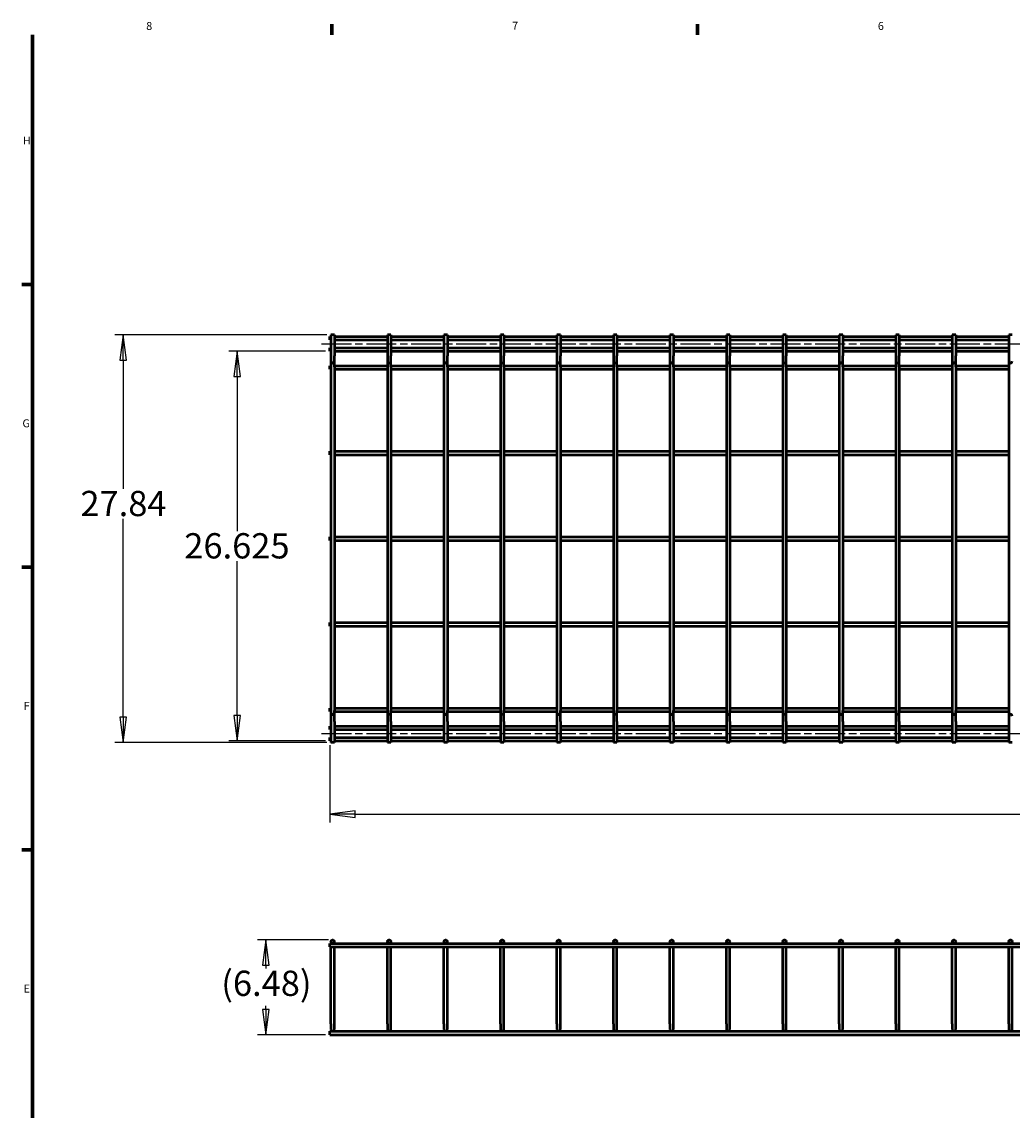
# Model space of a CAD drawing. Units: inches. Extents: x 3 to 197, y 0 to 154.
# Drawn here: x 4 to 72, y 79 to 153 of the extents above; entities that cross this region are included whole.
import ezdxf

# ---------------------------------------------------------------- set-up
doc = ezdxf.new("R2010")
doc.units = ezdxf.units.IN
doc.header["$LTSCALE"] = 4.545455
doc.header["$MEASUREMENT"] = 0
doc.linetypes.add('CHAIN', pattern=[0.7087, 0.4724, -0.0591, 0.1181, -0.0591])
for name, color, linetype, lineweight in [('Border (ANSI)', 7, 'Continuous', 70), ('Centerline (ANSI)', 7, 'Continuous', 25), ('Dimension (ANSI)', 7, 'Continuous', 25), ('Visible (ANSI)', 7, 'Continuous', 50)]:
    doc.layers.add(name, color=color, linetype=linetype, lineweight=lineweight)
doc.styles.add('.1875 ARIAL', font='ARIAL.TTF')
doc.styles.add('Note Text (ANSI)', font='TAHOMA.TTF')
doc.dimstyles.new('Default (ANSI)', dxfattribs={"dimscale": 4.545455, "dimtxt": 0.38, "dimasz": 0.38, "dimexe": 0.125, "dimexo": 0.0625, "dimgap": 0.031496, "dimtad": 0, "dimtih": 1, "dimtoh": 1, "dimrnd": 1e-08, "dimzin": 4, "dimdsep": 46, "dimtxsty": '.1875 ARIAL', "dimblk": 'Filled-1', "dimcen": 0.09, "dimdle": 0.393701, "dimclrd": 256, "dimclre": 256, "dimclrt": 7, "dimadec": 0, "dimazin": 1, "dimtfac": 0.315789, "dimtofl": 0, "dimtmove": 0, "dimatfit": 3, "dimfxl": 0, "dimtolj": 1, "dimtzin": 4, "dimlwd": -1, "dimlwe": -1, "dimarcsym": 0})

# ---------------------------------------------------------------- blocks, each defined once
blk = doc.blocks.new('Borders Default Border')
at = {"layer": 'Border (ANSI)'}
for p, q in [((5.5, 33.5), (5.5, 33.66)), ((11, 33.5), (11, 33.66)), ((1, 29.75), (0.84, 29.75)), ((1, 25.5), (0.84, 25.5)), ((1, 21.25), (0.84, 21.25))]:
    blk.add_line(p, q, dxfattribs=at)
at = {"layer": 'Border (ANSI)', "flags": 128}
blk.add_lwpolyline([(1, 0.5), (1, 33.5)], dxfattribs=at)
at = {"layer": 'Border (ANSI)', "char_height": 0.12, "attachment_point": 7, "style": 'Note Text (ANSI)'}
for s, insert in [('8', (2.711, 33.537)), ('7', (8.213, 33.54)), ('6', (13.712, 33.537)), ('H', (0.856, 31.815)), ('G', (0.85, 27.563)), ('F', (0.869, 23.315)), ('E', (0.866, 19.065))]:
    blk.add_mtext(s, dxfattribs=dict(at, insert=insert))
blk = doc.blocks.new('Filled-1')
at = {"color": 0}
for p, q in [((0, 0), (-1, 0.132)), ((-1, 0.132), (-1, -0.132)), ((-1, 0), (0, 0)), ((-1, -0.132), (0, 0))]:
    blk.add_line(p, q, dxfattribs=at)
at = {"color": 0, "flags": 128}
blk.add_lwpolyline([(-1, -0.132), (0, 0)], dxfattribs=at)
at = {"color": 0}
blk.add_solid([(-1, -0.132), (0, 0), (-1, 0.132), (-1, -0.132)], dxfattribs=at)
blk = doc.blocks.new('*D11')
at = {"layer": 'Defpoints', "color": 0}
for p in [(24.872, 104.029), (144.872, 104.029), (144.872, 99.018)]:
    blk.add_point(p, dxfattribs=at)
at = {"layer": 'Dimension (ANSI)'}
for p, q in [((24.872, 103.745), (24.872, 98.45)), ((144.872, 103.745), (144.872, 98.45)), ((26.6, 99.018), (81.228, 99.018)), ((143.145, 99.018), (88.517, 99.018))]:
    blk.add_line(p, q, dxfattribs=at)
at = {"layer": 'Dimension (ANSI)', "xscale": 1.727272705598311, "yscale": 1.727272705598311, "zscale": 1.727272705598311, "rotation": 180}
blk.add_blockref('Filled-1', (24.872, 99.018), dxfattribs=at)
at = {"layer": 'Dimension (ANSI)', "xscale": 1.727272705598311, "yscale": 1.727272705598311, "zscale": 1.727272705598311}
blk.add_blockref('Filled-1', (144.872, 99.018), dxfattribs=at)
at = {"layer": 'Dimension (ANSI)', "color": 7, "insert": (81.371, 99.9), "char_height": 1.7273, "attachment_point": 1, "style": '.1875 ARIAL'}
blk.add_mtext('\\A1;120.00', dxfattribs=at)
blk = doc.blocks.new('*D12')
at = {"layer": 'Defpoints', "color": 0}
for p in [(24.952, 131.766), (10.753, 103.926), (24.952, 103.926)]:
    blk.add_point(p, dxfattribs=at)
at = {"layer": 'Dimension (ANSI)'}
for p, q in [((24.668, 131.766), (10.185, 131.766)), ((10.753, 130.039), (10.753, 121.258)), ((10.753, 105.654), (10.753, 119.208)), ((24.668, 103.926), (10.185, 103.926))]:
    blk.add_line(p, q, dxfattribs=at)
at = {"layer": 'Dimension (ANSI)', "xscale": 1.727272705598311, "yscale": 1.727272705598311, "zscale": 1.727272705598311}
for p, rotation in [((10.753, 131.766), 90), ((10.753, 103.926), 270)]:
    blk.add_blockref('Filled-1', p, dxfattribs=dict(at, rotation=rotation))
at = {"layer": 'Dimension (ANSI)', "color": 7, "insert": (7.827, 121.115), "char_height": 1.7273, "attachment_point": 1, "style": '.1875 ARIAL'}
blk.add_mtext('\\A1;27.84', dxfattribs=at)
blk = doc.blocks.new('*D13')
at = {"layer": 'Defpoints', "color": 0}
for p in [(20.488, 90.432), (25.072, 90.432), (24.872, 83.952)]:
    blk.add_point(p, dxfattribs=at)
at = {"layer": 'Dimension (ANSI)'}
for p, q in [((24.788, 90.432), (19.92, 90.432)), ((20.488, 88.705), (20.488, 88.468)), ((20.488, 85.68), (20.488, 85.917)), ((24.588, 83.952), (19.92, 83.952))]:
    blk.add_line(p, q, dxfattribs=at)
at = {"layer": 'Dimension (ANSI)', "xscale": 1.727272705598311, "yscale": 1.727272705598311, "zscale": 1.727272705598311}
for p, rotation in [((20.488, 90.432), 90), ((20.488, 83.952), 270)]:
    blk.add_blockref('Filled-1', p, dxfattribs=dict(at, rotation=rotation))
at = {"layer": 'Dimension (ANSI)', "color": 7, "insert": (17.453, 88.325), "char_height": 1.7273, "attachment_point": 1, "style": '.1875 ARIAL'}
blk.add_mtext('\\A1;(6.48)', dxfattribs=at)
blk = doc.blocks.new('*D14')
at = {"layer": 'Defpoints', "color": 0}
for p in [(18.533, 130.654), (24.872, 130.654), (24.872, 104.029)]:
    blk.add_point(p, dxfattribs=at)
at = {"layer": 'Dimension (ANSI)'}
for p, q in [((24.588, 130.654), (17.965, 130.654)), ((18.533, 128.926), (18.533, 118.366)), ((18.533, 105.756), (18.533, 116.316)), ((24.588, 104.029), (17.965, 104.029))]:
    blk.add_line(p, q, dxfattribs=at)
at = {"layer": 'Dimension (ANSI)', "xscale": 1.727272705598311, "yscale": 1.727272705598311, "zscale": 1.727272705598311}
for p, rotation in [((18.533, 130.654), 90), ((18.533, 104.029), 270)]:
    blk.add_blockref('Filled-1', p, dxfattribs=dict(at, rotation=rotation))
at = {"layer": 'Dimension (ANSI)', "color": 7, "insert": (14.927, 118.223), "char_height": 1.7273, "attachment_point": 1, "style": '.1875 ARIAL'}
blk.add_mtext('\\A1;26.625', dxfattribs=at)

msp = doc.modelspace()

# ---------------------------------------------------------------- linework, layer by layer
at = {"layer": 'Centerline (ANSI)', "linetype": 'CHAIN', "ltscale": 0.952448}
for p, q in [((24.3042, 131.1589), (145.4405, 131.1589)), ((24.3042, 104.5339), (145.4405, 104.5339))]:
    msp.add_line(p, q, dxfattribs=at)
at = {"layer": 'Visible (ANSI)'}
for p, q in [((24.8724, 131.4241), (24.8724, 131.6641)), ((24.8724, 131.6641), (24.9524, 131.6641)), ((25.1924, 131.7664), (24.9524, 131.7664)), ((24.9524, 131.7664), (24.9524, 130.3364)), ((25.1924, 131.7664), (25.1924, 130.3364)), ((25.1924, 131.6641), (28.8124, 131.6641)), ((29.0524, 131.7664), (28.8124, 131.7664)), ((28.8124, 131.7664), (28.8124, 130.3364)), ((29.0524, 131.7664), (29.0524, 130.3364)), ((29.0524, 131.6641), (32.6724, 131.6641)), ((32.9124, 131.7664), (32.6724, 131.7664)), ((32.6724, 131.7664), (32.6724, 130.3364)), ((32.9124, 131.7664), (32.9124, 130.3364)), ((32.9124, 131.6641), (36.5324, 131.6641)), ((36.7724, 131.7664), (36.5324, 131.7664)), ((36.5324, 131.7664), (36.5324, 130.3364)), ((36.7724, 131.7664), (36.7724, 130.3364)), ((36.7724, 131.6641), (40.3924, 131.6641)), ((40.6324, 131.7664), (40.3924, 131.7664)), ((40.3924, 131.7664), (40.3924, 130.3364)), ((40.6324, 131.7664), (40.6324, 130.3364)), ((40.6324, 131.6641), (44.2524, 131.6641)), ((44.4924, 131.7664), (44.2524, 131.7664)), ((44.2524, 131.7664), (44.2524, 130.3364)), ((44.4924, 131.7664), (44.4924, 130.3364)), ((44.4924, 131.6641), (48.1124, 131.6641)), ((48.3524, 131.7664), (48.1124, 131.7664)), ((48.1124, 131.7664), (48.1124, 130.3364)), ((48.3524, 131.7664), (48.3524, 130.3364)), ((48.3524, 131.6641), (51.9724, 131.6641)), ((52.2124, 131.7664), (51.9724, 131.7664)), ((51.9724, 131.7664), (51.9724, 130.3364)), ((52.2124, 131.7664), (52.2124, 130.3364)), ((52.2124, 131.6641), (55.8324, 131.6641)), ((56.0724, 131.7664), (55.8324, 131.7664)), ((55.8324, 131.7664), (55.8324, 130.3364)), ((56.0724, 131.7664), (56.0724, 130.3364)), ((56.0724, 131.6641), (59.6924, 131.6641)), ((59.9324, 131.7664), (59.6924, 131.7664)), ((59.6924, 131.7664), (59.6924, 130.3364)), ((59.9324, 131.7664), (59.9324, 130.3364)), ((59.9324, 131.6641), (63.5524, 131.6641)), ((63.7924, 131.7664), (63.5524, 131.7664)), ((63.5524, 131.7664), (63.5524, 130.3364)), ((63.7924, 131.7664), (63.7924, 130.3364)), ((63.7924, 131.6641), (67.4124, 131.6641)), ((67.6524, 131.7664), (67.4124, 131.7664)), ((67.4124, 131.7664), (67.4124, 130.3364)), ((67.6524, 131.7664), (67.6524, 130.3364)), ((67.6524, 131.6641), (71.2724, 131.6641)), ((71.5124, 131.7664), (71.2724, 131.7664)), ((71.2724, 131.7664), (71.2724, 130.3364)), ((24.8724, 131.4241), (24.9524, 131.4241)), ((25.1924, 131.4241), (28.8124, 131.4241)), ((29.0524, 131.4241), (32.6724, 131.4241)), ((32.9124, 131.4241), (36.5324, 131.4241)), ((36.7724, 131.4241), (40.3924, 131.4241)), ((40.6324, 131.4241), (44.2524, 131.4241)), ((44.4924, 131.4241), (48.1124, 131.4241)), ((48.3524, 131.4241), (51.9724, 131.4241)), ((52.2124, 131.4241), (55.8324, 131.4241)), ((56.0724, 131.4241), (59.6924, 131.4241)), ((59.9324, 131.4241), (63.5524, 131.4241)), ((63.7924, 131.4241), (67.4124, 131.4241)), ((67.6524, 131.4241), (71.2724, 131.4241)), ((24.8724, 130.6537), (24.8724, 130.8937)), ((24.8724, 130.8937), (24.9524, 130.8937)), ((24.8724, 130.6537), (24.9524, 130.6537)), ((24.9524, 130.3364), (24.9524, 129.9664)), ((25.1924, 130.8937), (28.8124, 130.8937)), ((25.1924, 130.6537), (28.8124, 130.6537)), ((25.1924, 129.9664), (25.1924, 130.3364)), ((28.8124, 130.3364), (28.8124, 129.9664)), ((29.0524, 130.8937), (32.6724, 130.8937)), ((29.0524, 130.6537), (32.6724, 130.6537)), ((29.0524, 129.9664), (29.0524, 130.3364)), ((32.6724, 130.3364), (32.6724, 129.9664)), ((32.9124, 130.8937), (36.5324, 130.8937)), ((32.9124, 130.6537), (36.5324, 130.6537)), ((32.9124, 129.9664), (32.9124, 130.3364)), ((36.5324, 130.3364), (36.5324, 129.9664)), ((36.7724, 130.8937), (40.3924, 130.8937)), ((36.7724, 130.6537), (40.3924, 130.6537)), ((36.7724, 129.9664), (36.7724, 130.3364)), ((40.3924, 130.3364), (40.3924, 129.9664)), ((40.6324, 130.8937), (44.2524, 130.8937)), ((40.6324, 130.6537), (44.2524, 130.6537)), ((40.6324, 129.9664), (40.6324, 130.3364)), ((44.2524, 130.3364), (44.2524, 129.9664)), ((44.4924, 130.8937), (48.1124, 130.8937)), ((44.4924, 130.6537), (48.1124, 130.6537)), ((44.4924, 129.9664), (44.4924, 130.3364)), ((48.1124, 130.3364), (48.1124, 129.9664)), ((48.3524, 130.8937), (51.9724, 130.8937)), ((48.3524, 130.6537), (51.9724, 130.6537)), ((48.3524, 129.9664), (48.3524, 130.3364)), ((51.9724, 130.3364), (51.9724, 129.9664)), ((52.2124, 130.8937), (55.8324, 130.8937)), ((52.2124, 130.6537), (55.8324, 130.6537)), ((52.2124, 129.9664), (52.2124, 130.3364)), ((55.8324, 130.3364), (55.8324, 129.9664)), ((56.0724, 130.8937), (59.6924, 130.8937)), ((56.0724, 130.6537), (59.6924, 130.6537)), ((56.0724, 129.9664), (56.0724, 130.3364)), ((59.6924, 130.3364), (59.6924, 129.9664)), ((59.9324, 130.8937), (63.5524, 130.8937)), ((59.9324, 130.6537), (63.5524, 130.6537)), ((59.9324, 129.9664), (59.9324, 130.3364)), ((63.5524, 130.3364), (63.5524, 129.9664)), ((63.7924, 130.8937), (67.4124, 130.8937)), ((63.7924, 130.6537), (67.4124, 130.6537)), ((63.7924, 129.9664), (63.7924, 130.3364)), ((67.4124, 130.3364), (67.4124, 129.9664)), ((67.6524, 130.8937), (71.2724, 130.8937)), ((67.6524, 130.6537), (71.2724, 130.6537)), ((67.6524, 129.9664), (67.6524, 130.3364)), ((71.2724, 130.3364), (71.2724, 129.9664)), ((24.8724, 129.4264), (24.8724, 129.6664)), ((24.8724, 129.6664), (24.9524, 129.6664)), ((24.8724, 129.4264), (24.9524, 129.4264)), ((24.9524, 129.9664), (24.9524, 129.5964)), ((24.9524, 129.5964), (24.9524, 106.0964)), ((25.1924, 129.5964), (25.1924, 129.9664)), ((25.1924, 129.6664), (28.8124, 129.6664)), ((25.1924, 129.5964), (25.1924, 106.0964)), ((25.1924, 129.4264), (28.8124, 129.4264)), ((28.8124, 129.9664), (28.8124, 129.5964)), ((28.8124, 129.5964), (28.8124, 106.0964)), ((29.0524, 129.5964), (29.0524, 129.9664)), ((29.0524, 129.6664), (32.6724, 129.6664)), ((29.0524, 129.5964), (29.0524, 106.0964)), ((29.0524, 129.4264), (32.6724, 129.4264)), ((32.6724, 129.9664), (32.6724, 129.5964)), ((32.6724, 129.5964), (32.6724, 106.0964)), ((32.9124, 129.5964), (32.9124, 129.9664)), ((32.9124, 129.6664), (36.5324, 129.6664)), ((32.9124, 129.5964), (32.9124, 106.0964)), ((32.9124, 129.4264), (36.5324, 129.4264)), ((36.5324, 129.9664), (36.5324, 129.5964)), ((36.5324, 129.5964), (36.5324, 106.0964)), ((36.7724, 129.5964), (36.7724, 129.9664)), ((36.7724, 129.6664), (40.3924, 129.6664)), ((36.7724, 129.5964), (36.7724, 106.0964)), ((36.7724, 129.4264), (40.3924, 129.4264)), ((40.3924, 129.9664), (40.3924, 129.5964)), ((40.3924, 129.5964), (40.3924, 106.0964)), ((40.6324, 129.5964), (40.6324, 129.9664)), ((40.6324, 129.6664), (44.2524, 129.6664)), ((40.6324, 129.5964), (40.6324, 106.0964)), ((40.6324, 129.4264), (44.2524, 129.4264)), ((44.2524, 129.9664), (44.2524, 129.5964)), ((44.2524, 129.5964), (44.2524, 106.0964)), ((44.4924, 129.5964), (44.4924, 129.9664)), ((44.4924, 129.6664), (48.1124, 129.6664)), ((44.4924, 129.5964), (44.4924, 106.0964)), ((44.4924, 129.4264), (48.1124, 129.4264)), ((48.1124, 129.9664), (48.1124, 129.5964)), ((48.1124, 129.5964), (48.1124, 106.0964)), ((48.3524, 129.5964), (48.3524, 129.9664)), ((48.3524, 129.6664), (51.9724, 129.6664)), ((48.3524, 129.5964), (48.3524, 106.0964)), ((48.3524, 129.4264), (51.9724, 129.4264)), ((51.9724, 129.9664), (51.9724, 129.5964)), ((51.9724, 129.5964), (51.9724, 106.0964)), ((52.2124, 129.5964), (52.2124, 129.9664)), ((52.2124, 129.6664), (55.8324, 129.6664)), ((52.2124, 129.5964), (52.2124, 106.0964)), ((52.2124, 129.4264), (55.8324, 129.4264)), ((55.8324, 129.9664), (55.8324, 129.5964)), ((55.8324, 129.5964), (55.8324, 106.0964)), ((56.0724, 129.5964), (56.0724, 129.9664)), ((56.0724, 129.6664), (59.6924, 129.6664)), ((56.0724, 129.5964), (56.0724, 106.0964)), ((56.0724, 129.4264), (59.6924, 129.4264)), ((59.6924, 129.9664), (59.6924, 129.5964)), ((59.6924, 129.5964), (59.6924, 106.0964)), ((59.9324, 129.5964), (59.9324, 129.9664)), ((59.9324, 129.6664), (63.5524, 129.6664)), ((59.9324, 129.5964), (59.9324, 106.0964)), ((59.9324, 129.4264), (63.5524, 129.4264)), ((63.5524, 129.9664), (63.5524, 129.5964)), ((63.5524, 129.5964), (63.5524, 106.0964)), ((63.7924, 129.5964), (63.7924, 129.9664)), ((63.7924, 129.6664), (67.4124, 129.6664)), ((63.7924, 129.5964), (63.7924, 106.0964)), ((63.7924, 129.4264), (67.4124, 129.4264)), ((67.4124, 129.9664), (67.4124, 129.5964)), ((67.4124, 129.5964), (67.4124, 106.0964)), ((67.6524, 129.5964), (67.6524, 129.9664)), ((67.6524, 129.6664), (71.2724, 129.6664)), ((67.6524, 129.5964), (67.6524, 106.0964)), ((67.6524, 129.4264), (71.2724, 129.4264)), ((71.2724, 129.9664), (71.2724, 129.5964)), ((71.2724, 129.5964), (71.2724, 106.0964)), ((24.8724, 123.5764), (24.8724, 123.8164)), ((24.8724, 123.8164), (24.9524, 123.8164)), ((24.8724, 123.5764), (24.9524, 123.5764)), ((25.1924, 123.8164), (28.8124, 123.8164)), ((25.1924, 123.5764), (28.8124, 123.5764)), ((29.0524, 123.8164), (32.6724, 123.8164)), ((29.0524, 123.5764), (32.6724, 123.5764)), ((32.9124, 123.8164), (36.5324, 123.8164)), ((32.9124, 123.5764), (36.5324, 123.5764)), ((36.7724, 123.8164), (40.3924, 123.8164)), ((36.7724, 123.5764), (40.3924, 123.5764)), ((40.6324, 123.8164), (44.2524, 123.8164)), ((40.6324, 123.5764), (44.2524, 123.5764)), ((44.4924, 123.8164), (48.1124, 123.8164)), ((44.4924, 123.5764), (48.1124, 123.5764)), ((48.3524, 123.8164), (51.9724, 123.8164)), ((48.3524, 123.5764), (51.9724, 123.5764)), ((52.2124, 123.8164), (55.8324, 123.8164)), ((52.2124, 123.5764), (55.8324, 123.5764)), ((56.0724, 123.8164), (59.6924, 123.8164)), ((56.0724, 123.5764), (59.6924, 123.5764)), ((59.9324, 123.8164), (63.5524, 123.8164)), ((59.9324, 123.5764), (63.5524, 123.5764)), ((63.7924, 123.8164), (67.4124, 123.8164)), ((63.7924, 123.5764), (67.4124, 123.5764)), ((67.6524, 123.8164), (71.2724, 123.8164)), ((67.6524, 123.5764), (71.2724, 123.5764)), ((24.8724, 117.7264), (24.8724, 117.9664)), ((24.8724, 117.9664), (24.9524, 117.9664)), ((24.8724, 117.7264), (24.9524, 117.7264)), ((25.1924, 117.9664), (28.8124, 117.9664)), ((25.1924, 117.7264), (28.8124, 117.7264)), ((29.0524, 117.9664), (32.6724, 117.9664)), ((29.0524, 117.7264), (32.6724, 117.7264)), ((32.9124, 117.9664), (36.5324, 117.9664)), ((32.9124, 117.7264), (36.5324, 117.7264)), ((36.7724, 117.9664), (40.3924, 117.9664)), ((36.7724, 117.7264), (40.3924, 117.7264)), ((40.6324, 117.9664), (44.2524, 117.9664)), ((40.6324, 117.7264), (44.2524, 117.7264)), ((44.4924, 117.9664), (48.1124, 117.9664)), ((44.4924, 117.7264), (48.1124, 117.7264)), ((48.3524, 117.9664), (51.9724, 117.9664)), ((48.3524, 117.7264), (51.9724, 117.7264)), ((52.2124, 117.9664), (55.8324, 117.9664)), ((52.2124, 117.7264), (55.8324, 117.7264)), ((56.0724, 117.9664), (59.6924, 117.9664)), ((56.0724, 117.7264), (59.6924, 117.7264)), ((59.9324, 117.9664), (63.5524, 117.9664)), ((59.9324, 117.7264), (63.5524, 117.7264)), ((63.7924, 117.9664), (67.4124, 117.9664)), ((63.7924, 117.7264), (67.4124, 117.7264)), ((67.6524, 117.9664), (71.2724, 117.9664)), ((67.6524, 117.7264), (71.2724, 117.7264)), ((24.8724, 111.8764), (24.8724, 112.1164)), ((24.8724, 112.1164), (24.9524, 112.1164)), ((24.8724, 111.8764), (24.9524, 111.8764)), ((25.1924, 112.1164), (28.8124, 112.1164)), ((25.1924, 111.8764), (28.8124, 111.8764)), ((29.0524, 112.1164), (32.6724, 112.1164)), ((29.0524, 111.8764), (32.6724, 111.8764)), ((32.9124, 112.1164), (36.5324, 112.1164)), ((32.9124, 111.8764), (36.5324, 111.8764)), ((36.7724, 112.1164), (40.3924, 112.1164)), ((36.7724, 111.8764), (40.3924, 111.8764)), ((40.6324, 112.1164), (44.2524, 112.1164)), ((40.6324, 111.8764), (44.2524, 111.8764)), ((44.4924, 112.1164), (48.1124, 112.1164)), ((44.4924, 111.8764), (48.1124, 111.8764)), ((48.3524, 112.1164), (51.9724, 112.1164)), ((48.3524, 111.8764), (51.9724, 111.8764)), ((52.2124, 112.1164), (55.8324, 112.1164)), ((52.2124, 111.8764), (55.8324, 111.8764)), ((56.0724, 112.1164), (59.6924, 112.1164)), ((56.0724, 111.8764), (59.6924, 111.8764)), ((59.9324, 112.1164), (63.5524, 112.1164)), ((59.9324, 111.8764), (63.5524, 111.8764)), ((63.7924, 112.1164), (67.4124, 112.1164)), ((63.7924, 111.8764), (67.4124, 111.8764)), ((67.6524, 112.1164), (71.2724, 112.1164)), ((67.6524, 111.8764), (71.2724, 111.8764)), ((24.8724, 106.0264), (24.8724, 106.2664)), ((24.8724, 106.2664), (24.9524, 106.2664)), ((24.8724, 106.0264), (24.9524, 106.0264)), ((24.9524, 106.0964), (24.9524, 105.7264)), ((24.9524, 105.7264), (24.9524, 105.3564)), ((25.1924, 106.2664), (28.8124, 106.2664)), ((25.1924, 105.7264), (25.1924, 106.0964)), ((25.1924, 106.0264), (28.8124, 106.0264)), ((25.1924, 105.3564), (25.1924, 105.7264)), ((28.8124, 106.0964), (28.8124, 105.7264)), ((28.8124, 105.7264), (28.8124, 105.3564)), ((29.0524, 106.2664), (32.6724, 106.2664)), ((29.0524, 105.7264), (29.0524, 106.0964)), ((29.0524, 106.0264), (32.6724, 106.0264)), ((29.0524, 105.3564), (29.0524, 105.7264)), ((32.6724, 106.0964), (32.6724, 105.7264)), ((32.6724, 105.7264), (32.6724, 105.3564)), ((32.9124, 106.2664), (36.5324, 106.2664)), ((32.9124, 105.7264), (32.9124, 106.0964)), ((32.9124, 106.0264), (36.5324, 106.0264)), ((32.9124, 105.3564), (32.9124, 105.7264)), ((36.5324, 106.0964), (36.5324, 105.7264)), ((36.5324, 105.7264), (36.5324, 105.3564)), ((36.7724, 106.2664), (40.3924, 106.2664)), ((36.7724, 105.7264), (36.7724, 106.0964)), ((36.7724, 106.0264), (40.3924, 106.0264)), ((36.7724, 105.3564), (36.7724, 105.7264)), ((40.3924, 106.0964), (40.3924, 105.7264)), ((40.3924, 105.7264), (40.3924, 105.3564)), ((40.6324, 106.2664), (44.2524, 106.2664)), ((40.6324, 105.7264), (40.6324, 106.0964)), ((40.6324, 106.0264), (44.2524, 106.0264)), ((40.6324, 105.3564), (40.6324, 105.7264)), ((44.2524, 106.0964), (44.2524, 105.7264)), ((44.2524, 105.7264), (44.2524, 105.3564)), ((44.4924, 106.2664), (48.1124, 106.2664)), ((44.4924, 105.7264), (44.4924, 106.0964)), ((44.4924, 106.0264), (48.1124, 106.0264)), ((44.4924, 105.3564), (44.4924, 105.7264)), ((48.1124, 106.0964), (48.1124, 105.7264)), ((48.1124, 105.7264), (48.1124, 105.3564)), ((48.3524, 106.2664), (51.9724, 106.2664)), ((48.3524, 105.7264), (48.3524, 106.0964)), ((48.3524, 106.0264), (51.9724, 106.0264)), ((48.3524, 105.3564), (48.3524, 105.7264)), ((51.9724, 106.0964), (51.9724, 105.7264)), ((51.9724, 105.7264), (51.9724, 105.3564)), ((52.2124, 106.2664), (55.8324, 106.2664)), ((52.2124, 105.7264), (52.2124, 106.0964)), ((52.2124, 106.0264), (55.8324, 106.0264)), ((52.2124, 105.3564), (52.2124, 105.7264)), ((55.8324, 106.0964), (55.8324, 105.7264)), ((55.8324, 105.7264), (55.8324, 105.3564)), ((56.0724, 106.2664), (59.6924, 106.2664)), ((56.0724, 105.7264), (56.0724, 106.0964)), ((56.0724, 106.0264), (59.6924, 106.0264)), ((56.0724, 105.3564), (56.0724, 105.7264)), ((59.6924, 106.0964), (59.6924, 105.7264)), ((59.6924, 105.7264), (59.6924, 105.3564)), ((59.9324, 106.2664), (63.5524, 106.2664)), ((59.9324, 105.7264), (59.9324, 106.0964)), ((59.9324, 106.0264), (63.5524, 106.0264)), ((59.9324, 105.3564), (59.9324, 105.7264)), ((63.5524, 106.0964), (63.5524, 105.7264)), ((63.5524, 105.7264), (63.5524, 105.3564)), ((63.7924, 106.2664), (67.4124, 106.2664)), ((63.7924, 105.7264), (63.7924, 106.0964)), ((63.7924, 106.0264), (67.4124, 106.0264)), ((63.7924, 105.3564), (63.7924, 105.7264)), ((67.4124, 106.0964), (67.4124, 105.7264)), ((67.4124, 105.7264), (67.4124, 105.3564)), ((67.6524, 106.2664), (71.2724, 106.2664)), ((67.6524, 105.7264), (67.6524, 106.0964)), ((67.6524, 106.0264), (71.2724, 106.0264)), ((67.6524, 105.3564), (67.6524, 105.7264)), ((71.2724, 106.0964), (71.2724, 105.7264)), ((71.2724, 105.7264), (71.2724, 105.3564)), ((24.8724, 104.7991), (24.8724, 105.0391)), ((24.8724, 105.0391), (24.9524, 105.0391)), ((24.9524, 105.3564), (24.9524, 103.9264)), ((25.1924, 105.3564), (25.1924, 103.9264)), ((25.1924, 105.0391), (28.8124, 105.0391)), ((28.8124, 105.3564), (28.8124, 103.9264)), ((29.0524, 105.3564), (29.0524, 103.9264)), ((29.0524, 105.0391), (32.6724, 105.0391)), ((32.6724, 105.3564), (32.6724, 103.9264)), ((32.9124, 105.3564), (32.9124, 103.9264)), ((32.9124, 105.0391), (36.5324, 105.0391)), ((36.5324, 105.3564), (36.5324, 103.9264)), ((36.7724, 105.3564), (36.7724, 103.9264)), ((36.7724, 105.0391), (40.3924, 105.0391)), ((40.3924, 105.3564), (40.3924, 103.9264)), ((40.6324, 105.3564), (40.6324, 103.9264)), ((40.6324, 105.0391), (44.2524, 105.0391)), ((44.2524, 105.3564), (44.2524, 103.9264)), ((44.4924, 105.3564), (44.4924, 103.9264)), ((44.4924, 105.0391), (48.1124, 105.0391)), ((48.1124, 105.3564), (48.1124, 103.9264)), ((48.3524, 105.3564), (48.3524, 103.9264)), ((48.3524, 105.0391), (51.9724, 105.0391)), ((51.9724, 105.3564), (51.9724, 103.9264)), ((52.2124, 105.3564), (52.2124, 103.9264)), ((52.2124, 105.0391), (55.8324, 105.0391)), ((55.8324, 105.3564), (55.8324, 103.9264)), ((56.0724, 105.3564), (56.0724, 103.9264)), ((56.0724, 105.0391), (59.6924, 105.0391)), ((59.6924, 105.3564), (59.6924, 103.9264)), ((59.9324, 105.3564), (59.9324, 103.9264)), ((59.9324, 105.0391), (63.5524, 105.0391)), ((63.5524, 105.3564), (63.5524, 103.9264)), ((63.7924, 105.3564), (63.7924, 103.9264)), ((63.7924, 105.0391), (67.4124, 105.0391)), ((67.4124, 105.3564), (67.4124, 103.9264)), ((67.6524, 105.3564), (67.6524, 103.9264)), ((67.6524, 105.0391), (71.2724, 105.0391)), ((71.2724, 105.3564), (71.2724, 103.9264)), ((24.8724, 104.7991), (24.9524, 104.7991)), ((24.8724, 104.0287), (24.8724, 104.2687)), ((24.8724, 104.2687), (24.9524, 104.2687)), ((25.1924, 104.7991), (28.8124, 104.7991)), ((25.1924, 104.2687), (28.8124, 104.2687)), ((29.0524, 104.7991), (32.6724, 104.7991)), ((29.0524, 104.2687), (32.6724, 104.2687)), ((32.9124, 104.7991), (36.5324, 104.7991)), ((32.9124, 104.2687), (36.5324, 104.2687)), ((36.7724, 104.7991), (40.3924, 104.7991)), ((36.7724, 104.2687), (40.3924, 104.2687)), ((40.6324, 104.7991), (44.2524, 104.7991)), ((40.6324, 104.2687), (44.2524, 104.2687)), ((44.4924, 104.7991), (48.1124, 104.7991)), ((44.4924, 104.2687), (48.1124, 104.2687)), ((48.3524, 104.7991), (51.9724, 104.7991)), ((48.3524, 104.2687), (51.9724, 104.2687)), ((52.2124, 104.7991), (55.8324, 104.7991)), ((52.2124, 104.2687), (55.8324, 104.2687)), ((56.0724, 104.7991), (59.6924, 104.7991)), ((56.0724, 104.2687), (59.6924, 104.2687)), ((59.9324, 104.7991), (63.5524, 104.7991)), ((59.9324, 104.2687), (63.5524, 104.2687)), ((63.7924, 104.7991), (67.4124, 104.7991)), ((63.7924, 104.2687), (67.4124, 104.2687)), ((67.6524, 104.7991), (71.2724, 104.7991)), ((67.6524, 104.2687), (71.2724, 104.2687)), ((24.8724, 104.0287), (24.9524, 104.0287)), ((25.1924, 103.9264), (24.9524, 103.9264)), ((25.1924, 104.0287), (28.8124, 104.0287)), ((29.0524, 103.9264), (28.8124, 103.9264)), ((29.0524, 104.0287), (32.6724, 104.0287)), ((32.9124, 103.9264), (32.6724, 103.9264)), ((32.9124, 104.0287), (36.5324, 104.0287)), ((36.7724, 103.9264), (36.5324, 103.9264)), ((36.7724, 104.0287), (40.3924, 104.0287)), ((40.6324, 103.9264), (40.3924, 103.9264)), ((40.6324, 104.0287), (44.2524, 104.0287)), ((44.4924, 103.9264), (44.2524, 103.9264)), ((44.4924, 104.0287), (48.1124, 104.0287)), ((48.3524, 103.9264), (48.1124, 103.9264)), ((48.3524, 104.0287), (51.9724, 104.0287)), ((52.2124, 103.9264), (51.9724, 103.9264)), ((52.2124, 104.0287), (55.8324, 104.0287)), ((56.0724, 103.9264), (55.8324, 103.9264)), ((56.0724, 104.0287), (59.6924, 104.0287)), ((59.9324, 103.9264), (59.6924, 103.9264)), ((59.9324, 104.0287), (63.5524, 104.0287)), ((63.7924, 103.9264), (63.5524, 103.9264)), ((63.7924, 104.0287), (67.4124, 104.0287)), ((67.6524, 103.9264), (67.4124, 103.9264)), ((67.6524, 104.0287), (71.2724, 104.0287)), ((71.5124, 103.9264), (71.2724, 103.9264)), ((24.8724, 89.9523), (24.8724, 90.1923)), ((24.8724, 90.1923), (144.8724, 90.1923)), ((24.9524, 90.3123), (24.9524, 90.1923)), ((25.1924, 90.1923), (25.1924, 90.3123)), ((28.8124, 90.3123), (28.8124, 90.1923)), ((29.0524, 90.1923), (29.0524, 90.3123)), ((32.6724, 90.3123), (32.6724, 90.1923)), ((32.9124, 90.1923), (32.9124, 90.3123)), ((36.5324, 90.3123), (36.5324, 90.1923)), ((36.7724, 90.1923), (36.7724, 90.3123)), ((40.3924, 90.3123), (40.3924, 90.1923)), ((40.6324, 90.1923), (40.6324, 90.3123)), ((44.2524, 90.3123), (44.2524, 90.1923)), ((44.4924, 90.1923), (44.4924, 90.3123)), ((48.1124, 90.3123), (48.1124, 90.1923)), ((48.3524, 90.1923), (48.3524, 90.3123)), ((51.9724, 90.3123), (51.9724, 90.1923)), ((52.2124, 90.1923), (52.2124, 90.3123)), ((55.8324, 90.3123), (55.8324, 90.1923)), ((56.0724, 90.1923), (56.0724, 90.3123)), ((59.6924, 90.3123), (59.6924, 90.1923)), ((59.9324, 90.1923), (59.9324, 90.3123)), ((63.5524, 90.3123), (63.5524, 90.1923)), ((63.7924, 90.1923), (63.7924, 90.3123)), ((67.4124, 90.3123), (67.4124, 90.1923)), ((67.6524, 90.1923), (67.6524, 90.3123)), ((71.2724, 90.3123), (71.2724, 90.1923)), ((71.5124, 90.1923), (71.5124, 90.3123)), ((24.8724, 89.9523), (144.8724, 89.9523)), ((24.9524, 89.9523), (24.9524, 89.9423)), ((24.9524, 84.6823), (24.9524, 89.9423)), ((25.1924, 89.9423), (25.1924, 89.9523)), ((25.1924, 84.6823), (25.1924, 89.9423)), ((28.8124, 89.9523), (28.8124, 89.9423)), ((28.8124, 84.6823), (28.8124, 89.9423)), ((29.0524, 89.9423), (29.0524, 89.9523)), ((29.0524, 84.6823), (29.0524, 89.9423)), ((32.6724, 89.9523), (32.6724, 89.9423)), ((32.6724, 84.6823), (32.6724, 89.9423)), ((32.9124, 89.9423), (32.9124, 89.9523)), ((32.9124, 84.6823), (32.9124, 89.9423)), ((36.5324, 89.9523), (36.5324, 89.9423)), ((36.5324, 84.6823), (36.5324, 89.9423)), ((36.7724, 89.9423), (36.7724, 89.9523)), ((36.7724, 84.6823), (36.7724, 89.9423)), ((40.3924, 89.9523), (40.3924, 89.9423)), ((40.3924, 84.6823), (40.3924, 89.9423)), ((40.6324, 89.9423), (40.6324, 89.9523)), ((40.6324, 84.6823), (40.6324, 89.9423)), ((44.2524, 89.9523), (44.2524, 89.9423)), ((44.2524, 84.6823), (44.2524, 89.9423)), ((44.4924, 89.9423), (44.4924, 89.9523)), ((44.4924, 84.6823), (44.4924, 89.9423)), ((48.1124, 89.9523), (48.1124, 89.9423)), ((48.1124, 84.6823), (48.1124, 89.9423)), ((48.3524, 89.9423), (48.3524, 89.9523)), ((48.3524, 84.6823), (48.3524, 89.9423)), ((51.9724, 89.9523), (51.9724, 89.9423)), ((51.9724, 84.6823), (51.9724, 89.9423)), ((52.2124, 89.9423), (52.2124, 89.9523)), ((52.2124, 84.6823), (52.2124, 89.9423)), ((55.8324, 89.9523), (55.8324, 89.9423)), ((55.8324, 84.6823), (55.8324, 89.9423)), ((56.0724, 89.9423), (56.0724, 89.9523)), ((56.0724, 84.6823), (56.0724, 89.9423)), ((59.6924, 89.9523), (59.6924, 89.9423)), ((59.6924, 84.6823), (59.6924, 89.9423)), ((59.9324, 89.9423), (59.9324, 89.9523)), ((59.9324, 84.6823), (59.9324, 89.9423)), ((63.5524, 89.9523), (63.5524, 89.9423)), ((63.5524, 84.6823), (63.5524, 89.9423)), ((63.7924, 89.9423), (63.7924, 89.9523)), ((63.7924, 84.6823), (63.7924, 89.9423)), ((67.4124, 89.9523), (67.4124, 89.9423)), ((67.4124, 84.6823), (67.4124, 89.9423)), ((67.6524, 89.9423), (67.6524, 89.9523)), ((67.6524, 84.6823), (67.6524, 89.9423)), ((71.2724, 89.9523), (71.2724, 89.9423)), ((71.2724, 84.6823), (71.2724, 89.9423)), ((71.5124, 89.9423), (71.5124, 89.9523)), ((71.5124, 84.6823), (71.5124, 89.9423)), ((24.8724, 83.9523), (24.8724, 84.1923)), ((24.8724, 84.1923), (144.8724, 84.1923)), ((24.9524, 84.6823), (24.9524, 84.3123)), ((25.1924, 84.3123), (25.1924, 84.6823)), ((28.8124, 84.6823), (28.8124, 84.3123)), ((29.0524, 84.3123), (29.0524, 84.6823)), ((32.6724, 84.6823), (32.6724, 84.3123)), ((32.9124, 84.3123), (32.9124, 84.6823)), ((36.5324, 84.6823), (36.5324, 84.3123)), ((36.7724, 84.3123), (36.7724, 84.6823)), ((40.3924, 84.6823), (40.3924, 84.3123)), ((40.6324, 84.3123), (40.6324, 84.6823)), ((44.2524, 84.6823), (44.2524, 84.3123)), ((44.4924, 84.3123), (44.4924, 84.6823)), ((48.1124, 84.6823), (48.1124, 84.3123)), ((48.3524, 84.3123), (48.3524, 84.6823)), ((51.9724, 84.6823), (51.9724, 84.3123)), ((52.2124, 84.3123), (52.2124, 84.6823)), ((55.8324, 84.6823), (55.8324, 84.3123)), ((56.0724, 84.3123), (56.0724, 84.6823)), ((59.6924, 84.6823), (59.6924, 84.3123)), ((59.9324, 84.3123), (59.9324, 84.6823)), ((63.5524, 84.6823), (63.5524, 84.3123)), ((63.7924, 84.3123), (63.7924, 84.6823)), ((67.4124, 84.6823), (67.4124, 84.3123)), ((67.6524, 84.3123), (67.6524, 84.6823)), ((71.2724, 84.6823), (71.2724, 84.3123)), ((71.5124, 84.3123), (71.5124, 84.6823)), ((24.8724, 83.9523), (144.8724, 83.9523))]:
    msp.add_line(p, q, dxfattribs=at)
for centre in [(25.0724, 90.3123), (28.9324, 90.3123), (32.7924, 90.3123), (36.6524, 90.3123), (40.5124, 90.3123), (44.3724, 90.3123), (48.2324, 90.3123), (52.0924, 90.3123), (55.9524, 90.3123), (59.8124, 90.3123), (63.6724, 90.3123), (67.5324, 90.3123), (71.3924, 90.3123)]:
    msp.add_circle(centre, 0.12, dxfattribs=at)
for centre, start, end in [((25.0724, 129.9664), 180, 0), ((28.9324, 129.9664), 180, 0), ((32.7924, 129.9664), 180, 0), ((36.6524, 129.9664), 180, 0), ((40.5124, 129.9664), 180, 0), ((44.3724, 129.9664), 180, 0), ((48.2324, 129.9664), 180, 0), ((52.0924, 129.9664), 180, 0), ((55.9524, 129.9664), 180, 0), ((59.8124, 129.9664), 180, 0), ((63.6724, 129.9664), 180, 0), ((67.5324, 129.9664), 180, 0), ((71.3924, 129.9664), 180, 0), ((25.0724, 105.7264), 0, 180), ((28.9324, 105.7264), 0, 180), ((32.7924, 105.7264), 0, 180), ((36.6524, 105.7264), 0, 180), ((40.5124, 105.7264), 0, 180), ((44.3724, 105.7264), 0, 180), ((48.2324, 105.7264), 0, 180), ((52.0924, 105.7264), 0, 180), ((55.9524, 105.7264), 0, 180), ((59.8124, 105.7264), 0, 180), ((63.6724, 105.7264), 0, 180), ((67.5324, 105.7264), 0, 180), ((71.3924, 105.7264), 0, 180), ((25.0724, 84.3123), 180, 0), ((28.9324, 84.3123), 180, 0), ((32.7924, 84.3123), 180, 0), ((36.6524, 84.3123), 180, 0), ((40.5124, 84.3123), 180, 0), ((44.3724, 84.3123), 180, 0), ((48.2324, 84.3123), 180, 0), ((52.0924, 84.3123), 180, 0), ((55.9524, 84.3123), 180, 0), ((59.8124, 84.3123), 180, 0), ((63.6724, 84.3123), 180, 0), ((67.5324, 84.3123), 180, 0), ((71.3924, 84.3123), 180, 0)]:
    msp.add_arc(centre, 0.12, start, end, dxfattribs=at)

# ---------------------------------------------------------------- block references
at = {"xscale": 4.545454545454546, "yscale": 4.545454545454546, "zscale": 4.545454545454546}
msp.add_blockref('Borders Default Border', (0, 0), dxfattribs=at)

# ---------------------------------------------------------------- dimensions: what is measured, and where the dimension line sits
at = {"layer": 'Dimension (ANSI)'}
for base, p1, p2, angle, override, picture, middle in [((10.753, 103.9264), (24.9524, 131.7664), (24.9524, 103.9264), 90, {"dimdec": 2, "dimtp": 0, "dimtm": 0, "dimtdec": 2, "dimatfit": 1}, '*D12', (10.753, 120.233)), ((18.5334, 130.6537), (24.8724, 104.0287), (24.8724, 130.6537), 90, {"dimdec": 3, "dimtp": 0, "dimtm": 0, "dimtdec": 2, "dimatfit": 1}, '*D14', (18.5334, 117.3412)), ((144.8724, 99.018), (24.8724, 104.0287), (144.8724, 104.0287), 180, {"dimtih": 0, "dimtoh": 0, "dimdec": 2, "dimtp": 0, "dimtm": 0, "dimtdec": 2, "dimatfit": 1}, '*D11', (84.8724, 99.018))]:
    dim = msp.add_linear_dim(base=base, p1=p1, p2=p2, angle=angle, dimstyle='Default (ANSI)', override=override, dxfattribs=at)
    dim.commit()
    dim.dimension.update_dxf_attribs({"geometry": picture, "text_midpoint": middle, "dimtype": 160})
dim = msp.add_linear_dim(base=(20.488, 90.4323), p1=(24.8724, 83.9523), p2=(25.0724, 90.4323), angle=90, text='(<>)', dimstyle='Default (ANSI)', override={"dimgap": 0.031496, "dimdec": 2, "dimtol": 0, "dimlim": 0, "dimtp": 0, "dimtm": 0, "dimtdec": 2, "dimatfit": 1}, dxfattribs=at)
dim.commit()
dim.dimension.update_dxf_attribs({"geometry": '*D13', "text_midpoint": (20.488, 87.1923), "dimtype": 160})

doc.saveas('drawing.dxf')
